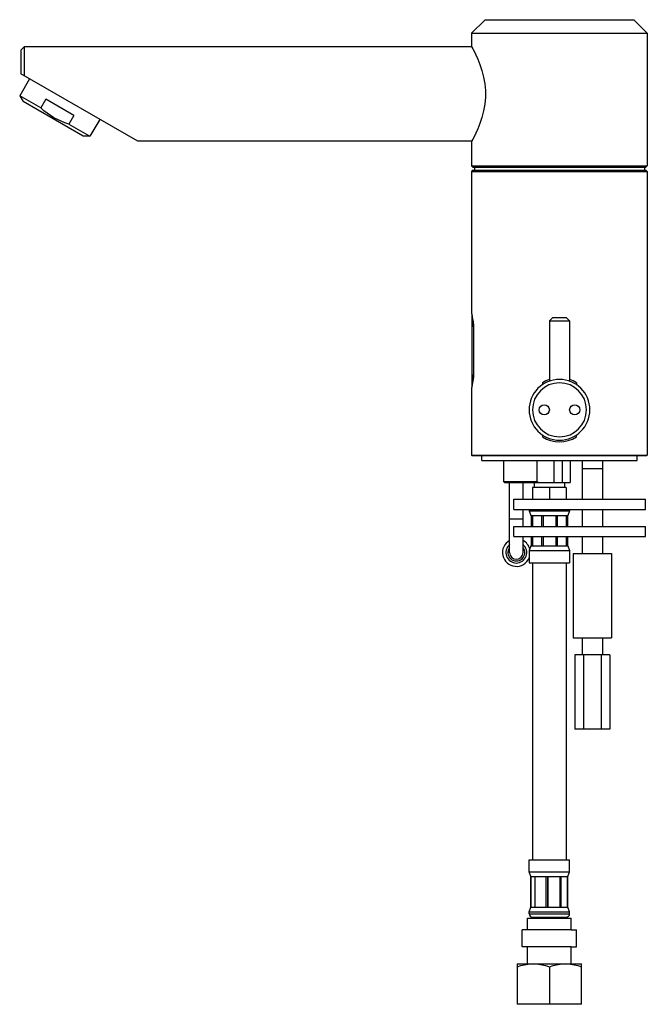
# Model space of a CAD drawing. Extents: x -326 to 328, y -203 to 203.
# Drawn here: x -326 to -141, y -88 to 203 of the extents above; entities that cross this region are included whole.
import ezdxf

# ---------------------------------------------------------------- set-up
doc = ezdxf.new("R2010")
doc.units = 0
doc.header["$MEASUREMENT"] = 0
doc.layers.add('VRSTVA_1', color=7, linetype='CONTINUOUS')
doc.layers.add('VRSTVA_10', color=7, linetype='CONTINUOUS')

msp = doc.modelspace()

# ---------------------------------------------------------------- linework, layer by layer
at = {"layer": 'VRSTVA_1'}
for points in [[(-192.55, 74.4043), (-192.55, 74.4043), (-192.45, 74.3043), (-192.45, 74.3043)], [(-189.5499, 72.8043), (-189.5499, 72.8043), (-189.5499, 74.3043), (-189.5499, 74.3043)], [(-143.5489, 72.8043), (-143.5489, 72.8043), (-143.5489, 74.3043), (-143.5489, 74.3043)], [(-189.5499, 72.8043), (-189.5499, 72.8043), (-143.549, 72.8043), (-143.549, 72.8043)], [(-183.0498, 66.5042), (-183.0498, 66.5042), (-183.0498, 72.8043), (-183.0498, 72.8043)], [(-173.2009, 66.5042), (-173.2009, 66.5042), (-173.2009, 72.8043), (-173.2009, 72.8043)], [(-168.2347, 72.8043), (-168.2347, 72.8043), (-168.2347, 66.3042), (-168.2347, 66.3042)], [(-165.7645, 72.8043), (-165.7645, 72.8043), (-165.7645, 66.3042), (-165.7645, 66.3042)], [(-163.3494, 72.8043), (-163.3494, 72.8043), (-163.3494, 66.3042), (-163.3494, 66.3042)], [(-159.8493, 72.8043), (-159.8493, 72.8043), (-159.8493, 61.3041), (-159.8493, 61.3041)], [(-153.8492, 70.3043), (-153.8492, 70.3043), (-159.8493, 70.3043), (-159.8493, 70.3043)], [(-153.8492, 72.8043), (-153.8492, 72.8043), (-153.8492, 61.3041), (-153.8492, 61.3041)], [(-173.2009, 66.5042), (-173.2009, 66.5042), (-183.0498, 66.5042), (-183.0498, 66.5042)], [(-182.8498, 66.3042), (-182.8498, 66.3042), (-183.0498, 66.5042), (-183.0498, 66.5042)], [(-182.8498, 66.3042), (-182.8498, 66.3042), (-166.5494, 66.3042), (-166.5494, 66.3042)], [(-181.3201, 45.5537), (-181.3201, 45.5537), (-181.3201, 66.3042), (-181.3201, 66.3042)], [(-177.32, 61.3041), (-177.32, 61.3041), (-177.32, 66.3042), (-177.32, 66.3042)], [(-164.5494, 64.8041), (-164.5494, 64.8041), (-174.5496, 64.8041), (-174.5496, 64.8041)], [(-174.5496, 64.8041), (-174.5496, 64.8041), (-174.5496, 61.3041), (-174.5496, 61.3041)], [(-173.9996, 66.3042), (-173.9996, 66.3042), (-173.9996, 64.8041), (-173.9996, 64.8041)], [(-169.5495, 64.8041), (-169.5495, 64.8041), (-169.5495, 61.3041), (-169.5495, 61.3041)], [(-166.5494, 66.3042), (-166.5494, 66.3042), (-163.3494, 66.3042), (-163.3494, 66.3042)], [(-165.0994, 66.3042), (-165.0994, 66.3042), (-165.0994, 64.8041), (-165.0994, 64.8041)], [(-164.5494, 64.8041), (-164.5494, 64.8041), (-164.5494, 61.3041), (-164.5494, 61.3041)], [(-180.0497, 61.3041), (-180.0497, 61.3041), (-141.0491, 61.3041), (-141.0491, 61.3041)], [(-180.0497, 58.304), (-180.0497, 58.304), (-180.0497, 61.3041), (-180.0497, 61.3041)], [(-141.0489, 58.304), (-141.0489, 58.304), (-141.0489, 61.3041), (-141.0489, 61.3041)], [(-180.0497, 58.304), (-180.0497, 58.304), (-141.0491, 58.304), (-141.0491, 58.304)], [(-177.32, 53.3039), (-177.32, 53.3039), (-177.32, 58.304), (-177.32, 58.304)], [(-175.5496, 58.304), (-175.5496, 58.304), (-175.5496, 57.8777), (-175.5496, 57.8777)], [(-163.5494, 58.304), (-163.5494, 58.304), (-163.5494, 57.8777), (-163.5494, 57.8777)], [(-159.8493, 58.304), (-159.8493, 58.304), (-159.8493, 53.3039), (-159.8493, 53.3039)], [(-153.8492, 58.304), (-153.8492, 58.304), (-153.8492, 53.3039), (-153.8492, 53.3039)], [(-181.3201, 55.5539), (-181.3201, 55.5539), (-177.32, 55.5539), (-177.32, 55.5539)], [(-175.5496, 57.8777), (-175.5496, 57.8777), (-163.5494, 57.8777), (-163.5494, 57.8777)], [(-175.5496, 57.8777), (-175.5496, 57.8777), (-175.0496, 56.504), (-175.0496, 56.504)], [(-175.0496, 56.504), (-175.0496, 56.504), (-164.0495, 56.504), (-164.0495, 56.504)], [(-174.8996, 56.504), (-174.8996, 56.504), (-174.8996, 53.3039), (-174.8996, 53.3039)], [(-174.5343, 56.504), (-174.5343, 56.504), (-174.5343, 53.3039), (-174.5343, 53.3039)], [(-171.874, 56.504), (-171.874, 56.504), (-171.874, 53.3039), (-171.874, 53.3039)], [(-171.4307, 56.504), (-171.4307, 56.504), (-171.4307, 53.3039), (-171.4307, 53.3039)], [(-167.6684, 56.504), (-167.6684, 56.504), (-167.6684, 53.3039), (-167.6684, 53.3039)], [(-167.2251, 56.504), (-167.2251, 56.504), (-167.2251, 53.3039), (-167.2251, 53.3039)], [(-164.5647, 56.504), (-164.5647, 56.504), (-164.5647, 53.3039), (-164.5647, 53.3039)], [(-164.1994, 56.504), (-164.1994, 56.504), (-164.1994, 53.3039), (-164.1994, 53.3039)], [(-163.5494, 57.8777), (-163.5494, 57.8777), (-164.0494, 56.504), (-164.0494, 56.504)], [(-180.0497, 53.3039), (-180.0497, 53.3039), (-141.0491, 53.3039), (-141.0491, 53.3039)], [(-180.0497, 50.3038), (-180.0497, 50.3038), (-180.0497, 53.3039), (-180.0497, 53.3039)], [(-141.0489, 50.3038), (-141.0489, 50.3038), (-141.0489, 53.3039), (-141.0489, 53.3039)], [(-180.0497, 50.3038), (-180.0497, 50.3038), (-141.0491, 50.3038), (-141.0491, 50.3038)], [(-177.32, 45.5537), (-177.32, 45.5537), (-177.32, 50.3038), (-177.32, 50.3038)], [(-174.8996, 50.3038), (-174.8996, 50.3038), (-174.8996, 47.5038), (-174.8996, 47.5038)], [(-174.5343, 50.3038), (-174.5343, 50.3038), (-174.5343, 47.5038), (-174.5343, 47.5038)], [(-171.874, 50.3038), (-171.874, 50.3038), (-171.874, 47.5038), (-171.874, 47.5038)], [(-171.4307, 50.3038), (-171.4307, 50.3038), (-171.4307, 47.5038), (-171.4307, 47.5038)], [(-167.6684, 50.3038), (-167.6684, 50.3038), (-167.6684, 47.5038), (-167.6684, 47.5038)], [(-167.2251, 50.3038), (-167.2251, 50.3038), (-167.2251, 47.5038), (-167.2251, 47.5038)], [(-164.5647, 50.3038), (-164.5647, 50.3038), (-164.5647, 47.5038), (-164.5647, 47.5038)], [(-164.1994, 50.3038), (-164.1994, 50.3038), (-164.1994, 47.5038), (-164.1994, 47.5038)], [(-159.8493, 50.3038), (-159.8493, 50.3038), (-159.8493, 45.3037), (-159.8493, 45.3037)], [(-153.8492, 50.3038), (-153.8492, 50.3038), (-153.8492, 45.3037), (-153.8492, 45.3037)], [(-175.3638, 46.6304), (-175.6526, 47.6913), (-176.3553, 48.5918), (-177.3142, 49.1297)], [(-175.0496, 47.5038), (-175.0496, 47.5038), (-175.5496, 46.13), (-175.5496, 46.13)], [(-175.0496, 47.5038), (-175.0496, 47.5038), (-164.0495, 47.5038), (-164.0495, 47.5038)], [(-164.0494, 47.5038), (-164.0494, 47.5038), (-163.5494, 46.13), (-163.5494, 46.13)], [(-175.5496, 46.13), (-175.5496, 46.13), (-163.5494, 46.13), (-163.5494, 46.13)], [(-175.5496, 46.13), (-175.5496, 46.13), (-175.5496, 42.5037), (-175.5496, 42.5037)], [(-163.5494, 46.13), (-163.5494, 46.13), (-163.5494, 42.5037), (-163.5494, 42.5037)], [(-162.5494, 45.3037), (-162.5494, 45.3037), (-162.5494, 20.3032), (-162.5494, 20.3032)], [(-162.5493, 45.3037), (-162.5493, 45.3037), (-151.1492, 45.3037), (-151.1492, 45.3037)], [(-151.1491, 45.3037), (-151.1491, 45.3037), (-151.1491, 20.3032), (-151.1491, 20.3032)], [(-175.5495, 42.5037), (-175.5495, 42.5037), (-163.5495, 42.5037), (-163.5495, 42.5037)], [(-174.5496, 42.5037), (-174.5496, 42.5037), (-174.5496, 27.5033), (-174.5496, 27.5033)], [(-164.5494, 42.5037), (-164.5494, 42.5037), (-164.5494, 27.5033), (-164.5494, 27.5033)], [(-174.5496, 27.5033), (-174.5496, 27.5033), (-174.5496, -45.3982), (-174.5496, -45.3982)], [(-164.5494, 27.5033), (-164.5494, 27.5033), (-164.5494, -45.3982), (-164.5494, -45.3982)], [(-162.5493, 20.3032), (-162.5493, 20.3032), (-151.1492, 20.3032), (-151.1492, 20.3032)], [(-159.8493, 20.3032), (-159.8493, 20.3032), (-159.8493, 15.3031), (-159.8493, 15.3031)], [(-153.8492, 20.3032), (-153.8492, 20.3032), (-153.8492, 15.3031), (-153.8492, 15.3031)], [(-151.653, 15.3031), (-151.653, 15.3031), (-162.0455, 15.3031), (-162.0455, 15.3031)], [(-162.0455, 15.3031), (-162.0455, 15.3031), (-162.0455, -6.6974), (-162.0455, -6.6974)], [(-159.4474, 15.3031), (-159.4474, 15.3031), (-159.4474, -6.6974), (-159.4474, -6.6974)], [(-154.2511, 15.3031), (-154.2511, 15.3031), (-154.2511, -6.6974), (-154.2511, -6.6974)], [(-151.653, 15.3031), (-151.653, 15.3031), (-151.653, -6.6974), (-151.653, -6.6974)], [(-151.653, -6.6974), (-151.653, -6.6974), (-162.0455, -6.6974), (-162.0455, -6.6974)], [(-175.5496, -45.3982), (-175.5496, -45.3982), (-163.5494, -45.3982), (-163.5494, -45.3982)], [(-175.5496, -49.0246), (-175.5496, -49.0246), (-175.5496, -45.3982), (-175.5496, -45.3982)], [(-163.5494, -49.0246), (-163.5494, -49.0246), (-163.5494, -45.3982), (-163.5494, -45.3982)], [(-175.5496, -49.0246), (-175.5496, -49.0246), (-163.5494, -49.0246), (-163.5494, -49.0246)], [(-175.0496, -50.3983), (-175.0496, -50.3983), (-175.5496, -49.0246), (-175.5496, -49.0246)], [(-164.0494, -50.3983), (-164.0494, -50.3983), (-163.5494, -49.0246), (-163.5494, -49.0246)], [(-175.0496, -50.3983), (-175.0496, -50.3983), (-164.0494, -50.3983), (-164.0494, -50.3983)], [(-175.0287, -59.3985), (-175.0287, -59.3985), (-175.0287, -50.3983), (-175.0287, -50.3983)], [(-174.8996, -59.3985), (-174.8996, -59.3985), (-174.8996, -50.3983), (-174.8996, -50.3983)], [(-173.7628, -59.3985), (-173.7628, -59.3985), (-173.7628, -50.3983), (-173.7628, -50.3983)], [(-170.5046, -59.3985), (-170.5046, -59.3985), (-170.5046, -50.3983), (-170.5046, -50.3983)], [(-170.0289, -59.3985), (-170.0289, -59.3985), (-170.0289, -50.3983), (-170.0289, -50.3983)], [(-170.0158, -50.3983), (-170.0158, -50.3983), (-170.0158, -59.3985), (-170.0158, -59.3985)], [(-166.4808, -50.3983), (-166.4808, -50.3983), (-166.4808, -59.3985), (-166.4808, -59.3985)], [(-166.0141, -59.3985), (-166.0141, -59.3985), (-166.0141, -50.3983), (-166.0141, -50.3983)], [(-164.2807, -50.3983), (-164.2807, -50.3983), (-164.2807, -59.3985), (-164.2807, -59.3985)], [(-164.0703, -59.3985), (-164.0703, -59.3985), (-164.0703, -50.3983), (-164.0703, -50.3983)], [(-175.5496, -60.7723), (-175.5496, -60.7723), (-175.0496, -59.3985), (-175.0496, -59.3985)], [(-175.5496, -60.7723), (-175.5496, -60.7723), (-163.5494, -60.7723), (-163.5494, -60.7723)], [(-175.5496, -61.3986), (-175.5496, -61.3986), (-175.5496, -60.7723), (-175.5496, -60.7723)], [(-175.0496, -59.3985), (-175.0496, -59.3985), (-164.0494, -59.3985), (-164.0494, -59.3985)], [(-163.5494, -60.7723), (-163.5494, -60.7723), (-164.0494, -59.3985), (-164.0494, -59.3985)], [(-163.5494, -61.3986), (-163.5494, -61.3986), (-163.5494, -60.7723), (-163.5494, -60.7723)], [(-176.0496, -62.6986), (-176.0496, -62.6986), (-163.0494, -62.6986), (-163.0494, -62.6986)], [(-176.0496, -66.1987), (-176.0496, -66.1987), (-176.0496, -62.6986), (-176.0496, -62.6986)], [(-175.5496, -61.3986), (-175.5496, -61.3986), (-163.5494, -61.3986), (-163.5494, -61.3986)], [(-174.5496, -62.3986), (-174.5496, -62.3986), (-164.5494, -62.3986), (-164.5494, -62.3986)], [(-174.5496, -62.3986), (-174.5496, -62.3986), (-174.5496, -62.6986), (-174.5496, -62.6986)], [(-164.5494, -62.3986), (-163.9971, -62.3986), (-163.5494, -61.9509), (-163.5494, -61.3986)], [(-164.5494, -62.3986), (-164.5494, -62.3986), (-164.5494, -62.6986), (-164.5494, -62.6986)], [(-163.0494, -66.1987), (-163.0494, -66.1987), (-163.0494, -62.6986), (-163.0494, -62.6986)], [(-163.0494, -66.1987), (-163.0494, -66.1987), (-177.5497, -66.1987), (-177.5497, -66.1987)], [(-177.5497, -71.1988), (-177.5497, -71.1988), (-177.5497, -66.1987), (-177.5497, -66.1987)], [(-163.0494, -66.1987), (-163.0494, -66.1987), (-161.5493, -66.1987), (-161.5493, -66.1987)], [(-161.5493, -71.1988), (-161.5493, -71.1988), (-161.5493, -66.1987), (-161.5493, -66.1987)], [(-163.0494, -71.1988), (-163.0494, -71.1988), (-177.5497, -71.1988), (-177.5497, -71.1988)], [(-176.0496, -76.1989), (-176.0496, -76.1989), (-176.0496, -71.1988), (-176.0496, -71.1988)], [(-163.0494, -71.1988), (-163.0494, -71.1988), (-161.5493, -71.1988), (-161.5493, -71.1988)], [(-163.0494, -76.1989), (-163.0494, -76.1989), (-163.0494, -71.1988), (-163.0494, -71.1988)], [(-179.0685, -76.2273), (-179.0685, -76.2273), (-179.0194, -76.1989), (-179.0194, -76.1989)], [(-179.0497, -76.2165), (-179.0497, -76.2165), (-179.0497, -88.1992), (-179.0497, -88.1992)], [(-179.0193, -76.1989), (-179.0193, -76.1989), (-160.0797, -76.1989), (-160.0797, -76.1989)], [(-169.5495, -77.0649), (-169.5495, -77.0649), (-169.5495, -88.1992), (-169.5495, -88.1992)], [(-160.0305, -76.2273), (-160.0305, -76.2273), (-160.0797, -76.1989), (-160.0797, -76.1989)], [(-160.0493, -88.1992), (-160.0493, -88.1992), (-160.0493, -76.2165), (-160.0493, -76.2165)], [(-160.0493, -88.1992), (-160.0493, -88.1992), (-179.0497, -88.1992), (-179.0497, -88.1992)]]:
    msp.add_open_spline(points, degree=3, dxfattribs=at)
for points, knots in [([(-173.2009, 66.5042), (-173.2009, 66.5042), (-173.0291, 66.4357), (-173.0291, 66.4357), (-173.0291, 66.4357), (-173.0291, 66.4357), (-172.8582, 66.369), (-172.8582, 66.369), (-172.8582, 66.369), (-172.8582, 66.369), (-172.688, 66.3042), (-172.688, 66.3042)], [0, 0, 0, 0, 0.25, 0.25, 0.25, 0.25, 0.5, 0.5, 0.5, 0.5, 1, 1, 1, 1]), ([(-181.3258, 49.1297), (-182.8913, 48.2516), (-183.7036, 46.4573), (-183.3306, 44.7016), (-183.3306, 44.7016), (-182.9575, 42.9459), (-181.4859, 41.6369), (-179.6986, 41.4711), (-179.6986, 41.4711), (-177.9114, 41.3054), (-176.2241, 42.3214), (-175.5345, 43.9786)], [0, 0, 0, 0, 0.25, 0.25, 0.25, 0.25, 0.5, 0.5, 0.5, 0.5, 1, 1, 1, 1]), ([(-181.3294, 47.9144), (-182.3188, 47.0722), (-182.678, 45.7025), (-182.2294, 44.4832), (-182.2294, 44.4832), (-181.7807, 43.2638), (-180.6193, 42.4537), (-179.32, 42.4537), (-179.32, 42.4537), (-178.0208, 42.4536), (-176.8593, 43.2638), (-176.4107, 44.4831), (-176.4107, 44.4831), (-175.962, 45.7025), (-176.3212, 47.0722), (-177.3106, 47.9144)], [0, 0, 0, 0, 0.2, 0.2, 0.2, 0.2, 0.4, 0.4, 0.4, 0.4, 0.6, 0.6, 0.6, 0.6, 1, 1, 1, 1]), ([(-181.331, 47.039), (-182.0942, 46.0057), (-181.9501, 44.5622), (-180.9977, 43.7002), (-180.9977, 43.7002), (-180.0454, 42.8382), (-178.5947, 42.8382), (-177.6423, 43.7002), (-177.6423, 43.7002), (-176.6899, 44.5622), (-176.5458, 46.0057), (-177.309, 47.039)], [0, 0, 0, 0, 0.25, 0.25, 0.25, 0.25, 0.5, 0.5, 0.5, 0.5, 1, 1, 1, 1]), ([(-181.3201, 45.5537), (-181.3201, 44.4491), (-180.4246, 43.5537), (-179.32, 43.5537), (-179.32, 43.5537), (-178.2154, 43.5537), (-177.32, 44.4491), (-177.32, 45.5537)], [0, 0, 0, 0, 0.33333333, 0.33333333, 0.33333333, 0.33333333, 1, 1, 1, 1]), ([(-175.5496, -61.3986), (-175.5496, -61.6638), (-175.4443, -61.9182), (-175.2567, -62.1057), (-175.2567, -62.1057), (-175.0692, -62.2932), (-174.8148, -62.3986), (-174.5496, -62.3986)], [0, 0, 0, 0, 0.33333333, 0.33333333, 0.33333333, 0.33333333, 1, 1, 1, 1]), ([(-179.0497, -77.0649), (-179.0497, -77.0649), (-177.9509, -76.7323), (-177.9509, -76.7323), (-177.9509, -76.7323), (-177.9509, -76.7323), (-176.8935, -76.4826), (-176.8935, -76.4826), (-176.8935, -76.4826), (-176.8935, -76.4826), (-175.8533, -76.3134), (-175.8533, -76.3134), (-175.8533, -76.3134), (-175.8533, -76.3134), (-174.8172, -76.2273), (-174.8172, -76.2273), (-174.8172, -76.2273), (-174.8172, -76.2273), (-173.7811, -76.2273), (-173.7811, -76.2273), (-173.7811, -76.2273), (-173.7811, -76.2273), (-172.745, -76.3135), (-172.745, -76.3135), (-172.745, -76.3135), (-172.745, -76.3135), (-171.705, -76.4827), (-171.705, -76.4827), (-171.705, -76.4827), (-171.705, -76.4827), (-170.6481, -76.7324), (-170.6481, -76.7324), (-170.6481, -76.7324), (-170.6481, -76.7324), (-169.5495, -77.0649), (-169.5495, -77.0649)], [0, 0, 0, 0, 0.1, 0.1, 0.1, 0.1, 0.2, 0.2, 0.2, 0.2, 0.3, 0.3, 0.3, 0.3, 0.4, 0.4, 0.4, 0.4, 0.5, 0.5, 0.5, 0.5, 0.6, 0.6, 0.6, 0.6, 0.7, 0.7, 0.7, 0.7, 0.8, 0.8, 0.8, 0.8, 1, 1, 1, 1]), ([(-169.5495, -77.0649), (-169.5495, -77.0649), (-168.4507, -76.7323), (-168.4507, -76.7323), (-168.4507, -76.7323), (-168.4507, -76.7323), (-167.3933, -76.4826), (-167.3933, -76.4826), (-167.3933, -76.4826), (-167.3933, -76.4826), (-166.3531, -76.3134), (-166.3531, -76.3134), (-166.3531, -76.3134), (-166.3531, -76.3134), (-165.317, -76.2273), (-165.317, -76.2273), (-165.317, -76.2273), (-165.317, -76.2273), (-164.2809, -76.2273), (-164.2809, -76.2273), (-164.2809, -76.2273), (-164.2809, -76.2273), (-163.2448, -76.3135), (-163.2448, -76.3135), (-163.2448, -76.3135), (-163.2448, -76.3135), (-162.2048, -76.4827), (-162.2048, -76.4827), (-162.2048, -76.4827), (-162.2048, -76.4827), (-161.1479, -76.7324), (-161.1479, -76.7324), (-161.1479, -76.7324), (-161.1479, -76.7324), (-160.0493, -77.0649), (-160.0493, -77.0649)], [0, 0, 0, 0, 0.1, 0.1, 0.1, 0.1, 0.2, 0.2, 0.2, 0.2, 0.3, 0.3, 0.3, 0.3, 0.4, 0.4, 0.4, 0.4, 0.5, 0.5, 0.5, 0.5, 0.6, 0.6, 0.6, 0.6, 0.7, 0.7, 0.7, 0.7, 0.8, 0.8, 0.8, 0.8, 1, 1, 1, 1])]:
    msp.add_open_spline(points, degree=3, knots=knots, dxfattribs=at)
at = {"layer": 'VRSTVA_10'}
for points in [[(-188.5513, 203.3047), (-188.5513, 203.3047), (-192.5513, 199.3047), (-192.5513, 199.3047)], [(-188.5513, 203.3047), (-188.5513, 203.3047), (-144.5513, 203.3047), (-144.5513, 203.3047)], [(-144.5513, 203.3047), (-144.5513, 203.3047), (-140.5513, 199.3047), (-140.5513, 199.3047)], [(-192.5513, 199.3047), (-192.5513, 199.3047), (-192.5513, 195.3047), (-192.5513, 195.3047)], [(-192.5513, 199.3047), (-192.5513, 199.3047), (-140.5513, 199.3047), (-140.5513, 199.3047)], [(-140.5513, 199.3047), (-140.5513, 199.3047), (-140.5513, 160.0047), (-140.5513, 160.0047)], [(-325.0514, 195.3047), (-325.0514, 195.3047), (-326.0514, 194.3047), (-326.0514, 194.3047)], [(-326.0514, 194.3047), (-326.0514, 194.3047), (-326.0514, 187.3047), (-326.0514, 187.3047)], [(-325.0514, 195.3047), (-325.0514, 195.3047), (-325.0514, 186.7372), (-325.0514, 186.7372)], [(-192.5513, 195.3047), (-192.5513, 195.3047), (-325.0514, 195.3047), (-325.0514, 195.3047)], [(-291.4104, 167.3047), (-291.4104, 167.3047), (-326.0514, 187.3047), (-326.0514, 187.3047)], [(-323.4533, 185.8047), (-323.4533, 185.8047), (-326.3533, 180.7818), (-326.3533, 180.7818)], [(-326.3533, 180.7818), (-326.3533, 180.7818), (-325.3533, 179.0497), (-325.3533, 179.0497)], [(-320.1143, 177.1797), (-320.1143, 177.1797), (-326.3533, 180.7818), (-326.3533, 180.7818)], [(-307.5688, 168.7819), (-307.5688, 168.7819), (-325.3532, 179.0497), (-325.3532, 179.0497)], [(-318.6143, 179.7778), (-318.6143, 179.7778), (-320.1143, 177.1797), (-320.1143, 177.1797)], [(-310.3077, 174.982), (-310.3077, 174.982), (-318.6143, 179.7778), (-318.6143, 179.7778)], [(-310.3077, 174.982), (-310.3077, 174.982), (-311.8077, 172.3839), (-311.8077, 172.3839)], [(-311.8077, 172.3839), (-311.8077, 172.3839), (-305.5687, 168.7818), (-305.5687, 168.7818)], [(-302.6687, 173.8047), (-302.6687, 173.8047), (-305.5687, 168.7818), (-305.5687, 168.7818)], [(-305.5687, 168.7818), (-305.5687, 168.7818), (-307.5687, 168.7818), (-307.5687, 168.7818)], [(-192.5513, 167.3047), (-192.5513, 167.3047), (-291.4104, 167.3047), (-291.4104, 167.3047)], [(-192.5513, 167.3047), (-192.5513, 167.3047), (-192.5513, 160.0047), (-192.5513, 160.0047)], [(-192.5513, 160.0047), (-192.5513, 160.0047), (-140.5513, 160.0047), (-140.5513, 160.0047)], [(-192.5513, 160.0047), (-192.5513, 160.0047), (-192.1513, 159.6047), (-192.1513, 159.6047)], [(-192.1513, 158.8047), (-192.1513, 158.8047), (-192.5513, 158.4047), (-192.5513, 158.4047)], [(-192.5513, 158.4047), (-192.5513, 158.4047), (-192.5513, 116.3047), (-192.5513, 116.3047)], [(-192.5513, 158.4047), (-192.5513, 158.4047), (-140.5513, 158.4047), (-140.5513, 158.4047)], [(-192.1513, 159.6047), (-192.1513, 159.6047), (-140.9513, 159.6047), (-140.9513, 159.6047)], [(-192.1513, 158.8047), (-192.1513, 158.8047), (-140.9513, 158.8047), (-140.9513, 158.8047)], [(-191.7013, 159.6047), (-191.7013, 159.6047), (-191.7013, 158.8047), (-191.7013, 158.8047)], [(-141.4013, 159.6047), (-141.4013, 159.6047), (-141.4013, 158.8047), (-141.4013, 158.8047)], [(-140.5513, 160.0047), (-140.5513, 160.0047), (-140.9513, 159.6047), (-140.9513, 159.6047)], [(-140.9513, 158.8047), (-140.9513, 158.8047), (-140.5513, 158.4047), (-140.5513, 158.4047)], [(-140.5513, 158.4047), (-140.5513, 158.4047), (-140.5513, 93.3047), (-140.5513, 93.3047)], [(-192.5513, 116.3047), (-192.5513, 116.3047), (-192.5299, 116.2031), (-192.5299, 116.2031)], [(-192.5299, 116.2031), (-192.5299, 116.2031), (-192.4659, 115.8852), (-192.4659, 115.8852)], [(-192.5216, 116.0065), (-192.5216, 116.0065), (-192.5216, 94.603), (-192.5216, 94.603)], [(-168.5515, 115.1047), (-168.5515, 115.1047), (-169.5515, 114.1047), (-169.5515, 114.1047)], [(-169.5515, 114.1047), (-169.5515, 114.1047), (-169.5515, 96.2686), (-169.5515, 96.2686)], [(-169.5515, 114.1047), (-169.5515, 114.1047), (-163.5515, 114.1047), (-163.5515, 114.1047)], [(-168.5514, 115.1047), (-168.5514, 115.1047), (-164.5516, 115.1047), (-164.5516, 115.1047)], [(-164.5515, 115.1047), (-164.5515, 115.1047), (-163.5515, 114.1047), (-163.5515, 114.1047)], [(-163.5515, 114.1047), (-163.5515, 114.1047), (-163.5515, 96.2686), (-163.5515, 96.2686)], [(-191.9629, 110.8047), (-191.9629, 110.8047), (-192.0169, 110.8047), (-192.0169, 110.8047)], [(-192.0169, 110.8047), (-192.0169, 110.8047), (-192.0169, 99.8047), (-192.0169, 99.8047)], [(-191.9629, 110.8047), (-191.9629, 110.8047), (-191.9629, 99.8047), (-191.9629, 99.8047)], [(-191.9629, 99.8047), (-191.9629, 99.8047), (-192.0169, 99.8047), (-192.0169, 99.8047)], [(-169.5581, 96.8164), (-170.2843, 96.5741), (-170.9787, 96.2448), (-171.6259, 95.8359)], [(-161.477, 95.8359), (-162.1243, 96.2448), (-162.8186, 96.5741), (-163.5449, 96.8164)], [(-192.5299, 94.4061), (-192.5299, 94.4061), (-192.5513, 94.3047), (-192.5513, 94.3047)], [(-192.5513, 94.3047), (-192.5513, 94.3047), (-192.5513, 74.4047), (-192.5513, 74.4047)], [(-192.466, 94.7232), (-192.466, 94.7232), (-192.5299, 94.4061), (-192.5299, 94.4061)], [(-171.6259, 95.8359), (-171.6259, 95.8359), (-171.6259, 95.2372), (-171.6259, 95.2372)], [(-161.477, 95.8359), (-161.477, 95.8359), (-161.477, 95.2372), (-161.477, 95.2372)], [(-140.5513, 93.3047), (-140.5513, 93.3047), (-140.5513, 74.4047), (-140.5513, 74.4047)], [(-171.6259, 80.3722), (-171.6259, 80.3722), (-171.6259, 79.7735), (-171.6259, 79.7735)], [(-171.6259, 79.7735), (-168.5264, 77.8151), (-164.5766, 77.8151), (-161.477, 79.7735)], [(-161.477, 79.7735), (-161.477, 79.7735), (-161.477, 80.3722), (-161.477, 80.3722)], [(-192.5513, 74.4047), (-192.5513, 74.4047), (-140.5513, 74.4047), (-140.5513, 74.4047)], [(-192.5513, 74.4047), (-192.5513, 74.4047), (-192.4513, 74.3047), (-192.4513, 74.3047)], [(-192.4513, 74.3047), (-192.4513, 74.3047), (-140.6513, 74.3047), (-140.6513, 74.3047)], [(-158.5515, 74.4047), (-158.5515, 74.3714), (-158.5515, 74.338), (-158.5515, 74.3047)], [(-157.5515, 74.4047), (-157.5515, 74.3714), (-157.5515, 74.338), (-157.5515, 74.3047)], [(-140.5513, 74.4047), (-140.5513, 74.4047), (-140.6513, 74.3047), (-140.6513, 74.3047)]]:
    msp.add_open_spline(points, degree=3, dxfattribs=at)
for points, knots in [([(-192.5513, 195.3047), (-192.5513, 195.3047), (-192.4672, 195.148), (-192.4672, 195.148), (-192.4672, 195.148), (-192.4672, 195.148), (-192.2251, 194.6893), (-192.2251, 194.6893), (-192.2251, 194.6893), (-192.2251, 194.6893), (-191.8449, 193.9449), (-191.8449, 193.9449), (-191.8449, 193.9449), (-191.8449, 193.9449), (-191.3476, 192.9175), (-191.3476, 192.9175), (-191.3476, 192.9175), (-191.3476, 192.9175), (-190.7633, 191.6112), (-190.7633, 191.6112), (-190.7633, 191.6112), (-190.7633, 191.6112), (-190.1363, 190.037), (-190.1363, 190.037), (-190.1363, 190.037), (-190.1363, 190.037), (-189.5318, 188.2401), (-189.5318, 188.2401), (-189.5318, 188.2401), (-189.5318, 188.2401), (-189.0203, 186.2902), (-189.0203, 186.2902), (-189.0203, 186.2902), (-189.0203, 186.2902), (-188.6643, 184.3026), (-188.6643, 184.3026), (-188.6643, 184.3026), (-188.6643, 184.3026), (-188.4833, 182.3113), (-188.4833, 182.3113), (-188.4833, 182.3113), (-188.4833, 182.3113), (-188.4818, 180.3308), (-188.4818, 180.3308), (-188.4818, 180.3308), (-188.4818, 180.3308), (-188.6601, 178.3373), (-188.6601, 178.3373), (-188.6601, 178.3373), (-188.6601, 178.3373), (-189.014, 176.3475), (-189.014, 176.3475), (-189.014, 176.3475), (-189.014, 176.3475), (-189.5238, 174.3955), (-189.5238, 174.3955), (-189.5238, 174.3955), (-189.5238, 174.3955), (-190.1281, 172.5946), (-190.1281, 172.5946), (-190.1281, 172.5946), (-190.1281, 172.5946), (-190.7568, 171.0135), (-190.7568, 171.0135), (-190.7568, 171.0135), (-190.7568, 171.0135), (-191.3437, 169.7003), (-191.3437, 169.7003), (-191.3437, 169.7003), (-191.3437, 169.7003), (-191.8433, 168.6678), (-191.8433, 168.6678), (-191.8433, 168.6678), (-191.8433, 168.6678), (-192.2249, 167.9207), (-192.2249, 167.9207), (-192.2249, 167.9207), (-192.2249, 167.9207), (-192.4674, 167.4613), (-192.4674, 167.4613), (-192.4674, 167.4613), (-192.4674, 167.4613), (-192.5513, 167.3047), (-192.5513, 167.3047)], [0, 0, 0, 0, 0.04545455, 0.04545455, 0.04545455, 0.04545455, 0.09090909, 0.09090909, 0.09090909, 0.09090909, 0.13636364, 0.13636364, 0.13636364, 0.13636364, 0.18181818, 0.18181818, 0.18181818, 0.18181818, 0.22727273, 0.22727273, 0.22727273, 0.22727273, 0.27272727, 0.27272727, 0.27272727, 0.27272727, 0.31818182, 0.31818182, 0.31818182, 0.31818182, 0.36363636, 0.36363636, 0.36363636, 0.36363636, 0.40909091, 0.40909091, 0.40909091, 0.40909091, 0.45454545, 0.45454545, 0.45454545, 0.45454545, 0.5, 0.5, 0.5, 0.5, 0.54545455, 0.54545455, 0.54545455, 0.54545455, 0.59090909, 0.59090909, 0.59090909, 0.59090909, 0.63636364, 0.63636364, 0.63636364, 0.63636364, 0.68181818, 0.68181818, 0.68181818, 0.68181818, 0.72727273, 0.72727273, 0.72727273, 0.72727273, 0.77272727, 0.77272727, 0.77272727, 0.77272727, 0.81818182, 0.81818182, 0.81818182, 0.81818182, 0.86363636, 0.86363636, 0.86363636, 0.86363636, 0.90909091, 0.90909091, 0.90909091, 0.90909091, 1, 1, 1, 1]), ([(-316.2497, 174.2818), (-316.2497, 174.2818), (-317.2647, 174.9109), (-317.2647, 174.9109), (-317.2647, 174.9109), (-317.2647, 174.9109), (-318.2427, 175.6031), (-318.2427, 175.6031), (-318.2427, 175.6031), (-318.2427, 175.6031), (-319.1889, 176.3581), (-319.1889, 176.3581), (-319.1889, 176.3581), (-319.1889, 176.3581), (-320.1143, 177.1797), (-320.1143, 177.1797)], [0, 0, 0, 0, 0.2, 0.2, 0.2, 0.2, 0.4, 0.4, 0.4, 0.4, 0.6, 0.6, 0.6, 0.6, 1, 1, 1, 1]), ([(-311.8077, 172.3839), (-311.8077, 172.3839), (-312.9821, 172.7746), (-312.9821, 172.7746), (-312.9821, 172.7746), (-312.9821, 172.7746), (-314.109, 173.2165), (-314.109, 173.2165), (-314.109, 173.2165), (-314.109, 173.2165), (-315.1974, 173.7173), (-315.1974, 173.7173), (-315.1974, 173.7173), (-315.1974, 173.7173), (-316.2497, 174.2818), (-316.2497, 174.2818)], [0, 0, 0, 0, 0.2, 0.2, 0.2, 0.2, 0.4, 0.4, 0.4, 0.4, 0.6, 0.6, 0.6, 0.6, 1, 1, 1, 1]), ([(-192.5216, 116.0065), (-192.5216, 116.0065), (-192.5028, 115.9078), (-192.5028, 115.9078), (-192.5028, 115.9078), (-192.5028, 115.9078), (-192.4486, 115.6125), (-192.4486, 115.6125), (-192.4486, 115.6125), (-192.4486, 115.6125), (-192.3669, 115.1304), (-192.3669, 115.1304), (-192.3669, 115.1304), (-192.3669, 115.1304), (-192.27, 114.4799), (-192.27, 114.4799), (-192.27, 114.4799), (-192.27, 114.4799), (-192.1728, 113.6863), (-192.1728, 113.6863), (-192.1728, 113.6863), (-192.1728, 113.6863), (-192.0906, 112.784), (-192.0906, 112.784), (-192.0906, 112.784), (-192.0906, 112.784), (-192.0361, 111.8115), (-192.0361, 111.8115), (-192.0361, 111.8115), (-192.0361, 111.8115), (-192.0169, 110.8047), (-192.0169, 110.8047)], [0, 0, 0, 0, 0.11111111, 0.11111111, 0.11111111, 0.11111111, 0.22222222, 0.22222222, 0.22222222, 0.22222222, 0.33333333, 0.33333333, 0.33333333, 0.33333333, 0.44444444, 0.44444444, 0.44444444, 0.44444444, 0.55555556, 0.55555556, 0.55555556, 0.55555556, 0.66666667, 0.66666667, 0.66666667, 0.66666667, 0.77777778, 0.77777778, 0.77777778, 0.77777778, 1, 1, 1, 1]), ([(-192.4659, 115.8852), (-192.4659, 115.8852), (-192.3704, 115.3737), (-192.3704, 115.3737), (-192.3704, 115.3737), (-192.3704, 115.3737), (-192.2587, 114.6931), (-192.2587, 114.6931), (-192.2587, 114.6931), (-192.2587, 114.6931), (-192.1463, 113.8635), (-192.1463, 113.8635), (-192.1463, 113.8635), (-192.1463, 113.8635), (-192.0501, 112.9121), (-192.0501, 112.9121), (-192.0501, 112.9121), (-192.0501, 112.9121), (-191.9856, 111.8773), (-191.9856, 111.8773), (-191.9856, 111.8773), (-191.9856, 111.8773), (-191.9629, 110.8047), (-191.9629, 110.8047)], [0, 0, 0, 0, 0.14285714, 0.14285714, 0.14285714, 0.14285714, 0.28571429, 0.28571429, 0.28571429, 0.28571429, 0.42857143, 0.42857143, 0.42857143, 0.42857143, 0.57142857, 0.57142857, 0.57142857, 0.57142857, 0.71428571, 0.71428571, 0.71428571, 0.71428571, 1, 1, 1, 1]), ([(-192.0169, 99.8047), (-192.0169, 99.8047), (-192.0361, 98.7979), (-192.0361, 98.7979), (-192.0361, 98.7979), (-192.0361, 98.7979), (-192.0906, 97.8253), (-192.0906, 97.8253), (-192.0906, 97.8253), (-192.0906, 97.8253), (-192.1728, 96.9229), (-192.1728, 96.9229), (-192.1728, 96.9229), (-192.1728, 96.9229), (-192.27, 96.1294), (-192.27, 96.1294), (-192.27, 96.1294), (-192.27, 96.1294), (-192.3669, 95.4789), (-192.3669, 95.4789), (-192.3669, 95.4789), (-192.3669, 95.4789), (-192.4486, 94.9969), (-192.4486, 94.9969), (-192.4486, 94.9969), (-192.4486, 94.9969), (-192.5028, 94.7016), (-192.5028, 94.7016), (-192.5028, 94.7016), (-192.5028, 94.7016), (-192.5216, 94.603), (-192.5216, 94.603)], [0, 0, 0, 0, 0.11111111, 0.11111111, 0.11111111, 0.11111111, 0.22222222, 0.22222222, 0.22222222, 0.22222222, 0.33333333, 0.33333333, 0.33333333, 0.33333333, 0.44444444, 0.44444444, 0.44444444, 0.44444444, 0.55555556, 0.55555556, 0.55555556, 0.55555556, 0.66666667, 0.66666667, 0.66666667, 0.66666667, 0.77777778, 0.77777778, 0.77777778, 0.77777778, 1, 1, 1, 1]), ([(-191.9629, 99.8047), (-191.9629, 99.8047), (-191.9856, 98.7324), (-191.9856, 98.7324), (-191.9856, 98.7324), (-191.9856, 98.7324), (-192.0501, 97.6978), (-192.0501, 97.6978), (-192.0501, 97.6978), (-192.0501, 97.6978), (-192.1463, 96.7465), (-192.1463, 96.7465), (-192.1463, 96.7465), (-192.1463, 96.7465), (-192.2587, 95.9167), (-192.2587, 95.9167), (-192.2587, 95.9167), (-192.2587, 95.9167), (-192.3706, 95.2348), (-192.3706, 95.2348), (-192.3706, 95.2348), (-192.3706, 95.2348), (-192.466, 94.7232), (-192.466, 94.7232)], [0, 0, 0, 0, 0.14285714, 0.14285714, 0.14285714, 0.14285714, 0.28571429, 0.28571429, 0.28571429, 0.28571429, 0.42857143, 0.42857143, 0.42857143, 0.42857143, 0.57142857, 0.57142857, 0.57142857, 0.57142857, 0.71428571, 0.71428571, 0.71428571, 0.71428571, 1, 1, 1, 1]), ([(-157.5515, 87.8047), (-157.5515, 92.7752), (-161.5809, 96.8047), (-166.5515, 96.8047), (-166.5515, 96.8047), (-171.522, 96.8047), (-175.5515, 92.7753), (-175.5515, 87.8047), (-175.5515, 87.8047), (-175.5515, 82.8342), (-171.5221, 78.8047), (-166.5515, 78.8047), (-166.5515, 78.8047), (-161.581, 78.8047), (-157.5515, 82.8341), (-157.5515, 87.8046)], [0, 0, 0, 0, 0.2, 0.2, 0.2, 0.2, 0.4, 0.4, 0.4, 0.4, 0.6, 0.6, 0.6, 0.6, 1, 1, 1, 1]), ([(-158.5515, 87.8047), (-158.5515, 92.223), (-162.1332, 95.8047), (-166.5515, 95.8047), (-166.5515, 95.8047), (-170.9698, 95.8047), (-174.5515, 92.223), (-174.5515, 87.8047), (-174.5515, 87.8047), (-174.5515, 83.3864), (-170.9698, 79.8047), (-166.5515, 79.8047), (-166.5515, 79.8047), (-162.1332, 79.8047), (-158.5515, 83.3864), (-158.5515, 87.8046)], [0, 0, 0, 0, 0.2, 0.2, 0.2, 0.2, 0.4, 0.4, 0.4, 0.4, 0.6, 0.6, 0.6, 0.6, 1, 1, 1, 1]), ([(-169.5515, 87.8047), (-169.5515, 88.6331), (-170.2231, 89.3047), (-171.0515, 89.3047), (-171.0515, 89.3047), (-171.8799, 89.3047), (-172.5515, 88.6331), (-172.5515, 87.8047), (-172.5515, 87.8047), (-172.5515, 86.9763), (-171.8799, 86.3047), (-171.0515, 86.3047), (-171.0515, 86.3047), (-170.2231, 86.3047), (-169.5515, 86.9763), (-169.5515, 87.8047)], [0, 0, 0, 0, 0.2, 0.2, 0.2, 0.2, 0.4, 0.4, 0.4, 0.4, 0.6, 0.6, 0.6, 0.6, 1, 1, 1, 1]), ([(-160.5515, 87.8047), (-160.5515, 88.6331), (-161.2231, 89.3047), (-162.0515, 89.3047), (-162.0515, 89.3047), (-162.8799, 89.3047), (-163.5515, 88.6331), (-163.5515, 87.8047), (-163.5515, 87.8047), (-163.5515, 86.9763), (-162.8799, 86.3047), (-162.0515, 86.3047), (-162.0515, 86.3047), (-161.2231, 86.3047), (-160.5515, 86.9763), (-160.5515, 87.8047)], [0, 0, 0, 0, 0.2, 0.2, 0.2, 0.2, 0.4, 0.4, 0.4, 0.4, 0.6, 0.6, 0.6, 0.6, 1, 1, 1, 1])]:
    msp.add_open_spline(points, degree=3, knots=knots, dxfattribs=at)

doc.saveas('drawing.dxf')
